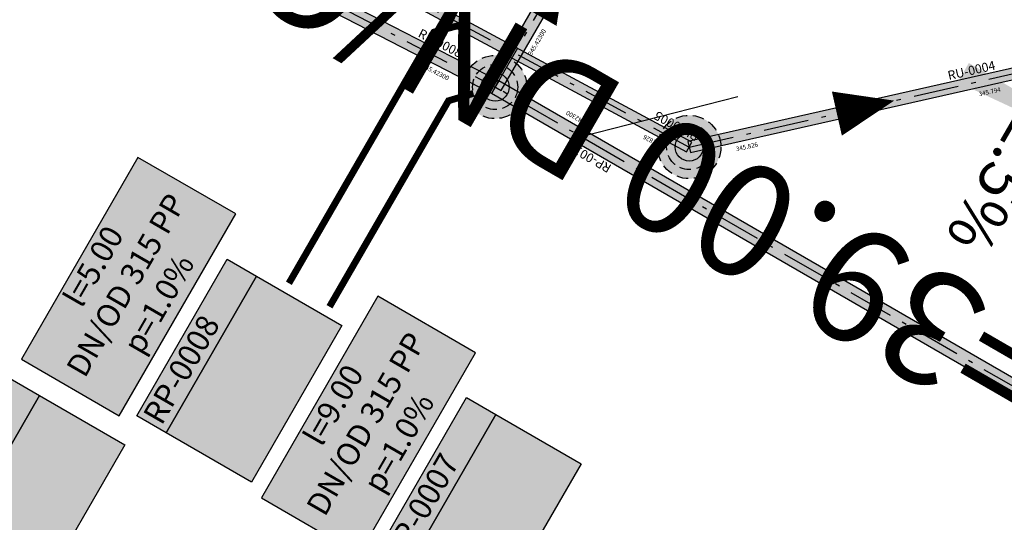
# Model space of a CAD drawing. Units: millimetres. Extents: x 2253 to 3160, y 685 to 1323.
# Drawn here: x 3021 to 3042, y 1202 to 1213 of the extents above; entities that cross this region are included whole.
import ezdxf
from ezdxf.enums import TextEntityAlignment as Align

# ---------------------------------------------------------------- set-up
doc = ezdxf.new("R2018")
doc.units = ezdxf.units.MM
doc.linetypes.add('HIDDEN', pattern=[0.375, 0.25, -0.125])
doc.linetypes.add('SA_CANAL_AXE', pattern=[1.6, 1, -0.3, 0, -0.3])
doc.layers.add('SA_CANAL-etiquette-ep-projet', color=7, linetype='Continuous', true_color=0x000000)
for name, color, linetype, lineweight, true_color in [('SA_CANAL-etiquette-ep-solid-contenu-projet', 7, 'Continuous', 25, 0xffffff), ('SA_CANAL-etiquette-ep-texte-projet', 7, 'Continuous', 25, 0x000000), ('SA_CANAL-regard-solid-ep-projet', 7, 'Continuous', 25, 0xffffff), ('SA_CANAL-regard-solid-eu-projet', 7, 'Continuous', 25, 0xffffff)]:
    doc.layers.add(name, color=color, linetype=linetype, lineweight=lineweight, true_color=true_color)
for name, color, linetype, lineweight in [('SA_CANAL-etiquette-ep-solid-titre-projet', 151, 'Continuous', 25), ('SA_CANAL-etiquette-ep-solid-titre-projet-nb', 254, 'Continuous', 25), ('SA_CANAL-regard-ep-projet', 151, 'Continuous', 25), ('SA_CANAL-regard-eu-projet', 11, 'Continuous', 25)]:
    doc.layers.add(name, color=color, linetype=linetype, lineweight=lineweight)
for name, color, linetype in [('SA_CANAL-troncon-ep-axe-projet', 7, 'SA_CANAL_AXE'), ('SA_CANAL-troncon-ep-projet', 7, 'Continuous'), ('SA_CANAL-troncon-ep-sens-projet', 7, 'Continuous'), ('SA_CANAL-troncon-ep-solid-projet', 151, 'Continuous'), ('SA_CANAL-troncon-ep-texte', 7, 'Continuous'), ('SA_CANAL-troncon-ep-texte-regard-amont', 7, 'Continuous'), ('SA_CANAL-troncon-eu-axe-projet', 7, 'SA_CANAL_AXE'), ('SA_CANAL-troncon-eu-projet', 7, 'Continuous'), ('SA_CANAL-troncon-eu-sens-projet', 7, 'Continuous'), ('SA_CANAL-troncon-eu-solid-projet', 11, 'Continuous'), ('SA_CANAL-troncon-eu-texte', 7, 'Continuous'), ('SA_CANAL-troncon-eu-texte-regard-amont', 7, 'Continuous')]:
    doc.layers.add(name, color=color, linetype=linetype)
doc.layers.add('SA_CANAL-troncon-ep-texte-FE', color=7, linetype='Continuous', plot=False)
doc.layers.add('SA_CANAL-troncon-eu-texte-FE', color=7, linetype='Continuous', plot=False)
doc.styles.add('SA_ARIAL', font='arial.ttf')
doc.styles.add('SA_CANAL_ARIAL', font='arial.ttf', dxfattribs={"height": 1})
doc.styles.get("Standard").update_dxf_attribs({"font": 'arial.ttf'})

# ---------------------------------------------------------------- blocks, each defined once
blk = doc.blocks.new('*U20')
at = {"layer": 'SA_CANAL-troncon-ep-solid-projet'}
blk.add_hatch(color=256, dxfattribs=at).paths.add_polyline_path([(0.079, 0.136), (-33.692, 19.644), (-33.85, 19.371), (-0.079, -0.136)])
at = {"layer": 'SA_CANAL-troncon-ep-axe-projet'}
blk.add_line((0, 0), (-33.771, 19.507), dxfattribs=at)
at = {"layer": 'SA_CANAL-troncon-ep-projet'}
blk.add_lwpolyline([(0.079, 0.136), (-33.692, 19.644), (-33.85, 19.371), (-0.079, -0.136)], close=True, dxfattribs=at)
at = {"style": 'SA_ARIAL', "flags": 1}
blk.add_attdef('MATERIAU', (0.068, 0.062), '', height=0.1, dxfattribs=at)
at = {"layer": 'SA_CANAL-troncon-ep-texte', "lineweight": 30, "flags": 104}
blk.add_attdef('DIA_NOTE', text='', height=0.8, dxfattribs=at).set_placement((17.5, 1.2), align=Align.MIDDLE_CENTER)
at = {"layer": 'SA_CANAL-troncon-ep-texte-FE', "style": 'SA_ARIAL'}
blk.add_attdef('FE_AMONT', text='', height=0.1, dxfattribs=at).set_placement((0.124, -0.121), align=Align.MIDDLE_LEFT)
blk.add_attdef('FE_AVAL', text='', height=0.1, dxfattribs=at).set_placement((34.854, -0.117), align=Align.MIDDLE_RIGHT)
at = {"layer": 'SA_CANAL-troncon-ep-texte-regard-amont', "style": 'SA_ARIAL'}
blk.add_attdef('REGARD_AMONT', text='', height=0.2, dxfattribs=at).set_placement((34.666, 0.036), align=Align.MIDDLE_RIGHT)
blk = doc.blocks.new('*U21')
at = {"layer": 'SA_CANAL-troncon-ep-solid-projet'}
blk.add_hatch(color=256, dxfattribs=at).paths.add_polyline_path([(-0.072, -0.14), (7.93, -4.26), (8.074, -3.98), (0.072, 0.14)])
at = {"layer": 'SA_CANAL-troncon-ep-axe-projet'}
blk.add_line((0, 0), (8.002, -4.12), dxfattribs=at)
at = {"layer": 'SA_CANAL-troncon-ep-projet'}
blk.add_lwpolyline([(-0.072, -0.14), (7.93, -4.26), (8.074, -3.98), (0.072, 0.14)], close=True, dxfattribs=at)
at = {"layer": 'SA_CANAL-troncon-ep-sens-projet'}
blk.add_lwpolyline([(3.423, -1.762, 1, 0, 0), (4.579, -2.358, 0, 0, 0)], format="xyseb", dxfattribs=at)
at = {"style": 'SA_ARIAL', "flags": 1}
blk.add_attdef('MATERIAU', (0.068, 0.062), '', height=0.1, dxfattribs=at)
at = {"layer": 'SA_CANAL-troncon-ep-texte', "lineweight": 30, "flags": 104}
blk.add_attdef('DIA_NOTE', text='', height=0.8, dxfattribs=at).set_placement((17.5, 1.2), align=Align.MIDDLE_CENTER)
at = {"layer": 'SA_CANAL-troncon-ep-texte-FE', "style": 'SA_ARIAL'}
blk.add_attdef('FE_AMONT', text='', height=0.1, dxfattribs=at).set_placement((0.124, -0.121), align=Align.MIDDLE_LEFT)
blk.add_attdef('FE_AVAL', text='', height=0.1, dxfattribs=at).set_placement((34.854, -0.117), align=Align.MIDDLE_RIGHT)
at = {"layer": 'SA_CANAL-troncon-ep-texte-regard-amont', "style": 'SA_ARIAL'}
blk.add_attdef('REGARD_AMONT', text='', height=0.2, dxfattribs=at).set_placement((34.666, 0.036), align=Align.MIDDLE_RIGHT)
blk = doc.blocks.new('*U25')
at = {"layer": 'SA_CANAL-troncon-eu-solid-projet'}
blk.add_hatch(color=256, dxfattribs=at).paths.add_polyline_path([(-0.059, -0.11), (12.709, -6.981), (12.828, -6.761), (0.059, 0.11)])
at = {"layer": 'SA_CANAL-troncon-eu-axe-projet'}
blk.add_line((0, 0), (12.769, -6.871), dxfattribs=at)
at = {"layer": 'SA_CANAL-troncon-eu-projet'}
blk.add_lwpolyline([(-0.059, -0.11), (12.709, -6.981), (12.828, -6.761), (0.059, 0.11)], close=True, dxfattribs=at)
at = {"layer": 'SA_CANAL-troncon-eu-sens-projet'}
blk.add_lwpolyline([(5.812, -3.127, 1, 0, 0), (6.957, -3.743, 0, 0, 0)], format="xyseb", dxfattribs=at)
at = {"style": 'SA_ARIAL', "flags": 1}
blk.add_attdef('MATERIAU', (0.068, 0.062), '', height=0.1, dxfattribs=at)
at = {"layer": 'SA_CANAL-troncon-eu-texte', "lineweight": 30, "flags": 104}
blk.add_attdef('DIA_NOTE', text='', height=0.8, dxfattribs=at).set_placement((17.5, 1.2), align=Align.MIDDLE_CENTER)
at = {"layer": 'SA_CANAL-troncon-eu-texte-FE', "style": 'SA_ARIAL'}
blk.add_attdef('FE_AMONT', text='', height=0.1, dxfattribs=at).set_placement((0.124, -0.121), align=Align.MIDDLE_LEFT)
blk.add_attdef('FE_AVAL', text='', height=0.1, dxfattribs=at).set_placement((34.854, -0.117), align=Align.MIDDLE_RIGHT)
at = {"layer": 'SA_CANAL-troncon-eu-texte-regard-amont', "style": 'SA_ARIAL'}
blk.add_attdef('REGARD_AMONT', text='', height=0.2, dxfattribs=at).set_placement((34.879, 0.046), align=Align.MIDDLE_RIGHT)
blk = doc.blocks.new('*U37')
at = {"layer": 'SA_CANAL-troncon-eu-solid-projet'}
blk.add_hatch(color=256, dxfattribs=at).paths.add_polyline_path([(0.028, -0.122), (7.83, 1.643), (7.775, 1.887), (-0.028, 0.122)])
at = {"layer": 'SA_CANAL-troncon-eu-axe-projet'}
blk.add_line((0, 0), (7.803, 1.765), dxfattribs=at)
at = {"layer": 'SA_CANAL-troncon-eu-projet'}
blk.add_lwpolyline([(0.028, -0.122), (7.83, 1.643), (7.775, 1.887), (-0.028, 0.122)], close=True, dxfattribs=at)
at = {"layer": 'SA_CANAL-troncon-eu-sens-projet'}
blk.add_lwpolyline([(3.267, 0.739, 1, 0, 0), (4.535, 1.026, 0, 0, 0)], format="xyseb", dxfattribs=at)
at = {"style": 'SA_ARIAL', "flags": 1}
blk.add_attdef('MATERIAU', (0.068, 0.062), '', height=0.1, dxfattribs=at)
at = {"layer": 'SA_CANAL-troncon-eu-texte', "lineweight": 30, "flags": 104}
blk.add_attdef('DIA_NOTE', text='', height=0.8, dxfattribs=at).set_placement((17.5, 1.2), align=Align.MIDDLE_CENTER)
at = {"layer": 'SA_CANAL-troncon-eu-texte-FE', "style": 'SA_ARIAL'}
blk.add_attdef('FE_AMONT', text='', height=0.1, dxfattribs=at).set_placement((0.124, -0.121), align=Align.MIDDLE_LEFT)
blk.add_attdef('FE_AVAL', text='', height=0.1, dxfattribs=at).set_placement((34.854, -0.117), align=Align.MIDDLE_RIGHT)
at = {"layer": 'SA_CANAL-troncon-eu-texte-regard-amont', "style": 'SA_ARIAL'}
blk.add_attdef('REGARD_AMONT', text='', height=0.2, dxfattribs=at).set_placement((34.879, 0.046), align=Align.MIDDLE_RIGHT)
blk = doc.blocks.new('CANAL_regard_14_eu_projet')
at = {"layer": 'SA_CANAL-regard-solid-eu-projet'}
h = blk.add_hatch(color=256, dxfattribs=at)
edge = h.paths.add_edge_path()
edge.add_arc((0, 0), 0.7, 0, 360)
at = {"layer": 'SA_CANAL-regard-eu-projet', "color": 7, "linetype": 'HIDDEN'}
blk.add_circle((0, 0), 0.7, dxfattribs=at)
at = {"layer": 'SA_CANAL-regard-eu-projet', "color": 18, "linetype": 'HIDDEN', "true_color": 0x000000}
blk.add_circle((0, 0), 0.5, dxfattribs=at)
at = {"layer": 'SA_CANAL-regard-eu-projet', "linetype": 'Continuous'}
blk.add_circle((0, 0), 0.312, dxfattribs=at)
at = {"layer": 'SA_CANAL-regard-eu-projet', "flags": 1}
for tag, height, p in [('NOM', 0.16, (0, 1.104)), ('FE', 0.5, (1.483, 0.208)), ('CC', 0.5, (1.46, -0.74))]:
    blk.add_attdef(tag, text='', height=height, dxfattribs=at).set_placement(p, align=Align.MIDDLE_LEFT)
blk = doc.blocks.new('*U42')
at = {"layer": 'SA_CANAL-troncon-ep-solid-projet'}
blk.add_hatch(color=256, dxfattribs=at).paths.add_polyline_path([(0.136, -0.079), (2.637, 4.251), (2.365, 4.408), (-0.136, 0.079)])
at = {"layer": 'SA_CANAL-troncon-ep-axe-projet'}
blk.add_line((0, 0), (2.501, 4.33), dxfattribs=at)
at = {"layer": 'SA_CANAL-troncon-ep-projet'}
blk.add_lwpolyline([(0.136, -0.079), (2.637, 4.251), (2.365, 4.408), (-0.136, 0.079)], close=True, dxfattribs=at)
at = {"layer": 'SA_CANAL-troncon-ep-sens-projet'}
blk.add_lwpolyline([(0.925, 1.602, 1, 0, 0), (1.576, 2.728, 0, 0, 0)], format="xyseb", dxfattribs=at)
at = {"style": 'SA_ARIAL', "flags": 1}
blk.add_attdef('MATERIAU', (0.068, 0.062), '', height=0.1, dxfattribs=at)
at = {"layer": 'SA_CANAL-troncon-ep-texte', "lineweight": 30, "flags": 104}
blk.add_attdef('DIA_NOTE', text='', height=0.8, dxfattribs=at).set_placement((17.5, 1.2), align=Align.MIDDLE_CENTER)
at = {"layer": 'SA_CANAL-troncon-ep-texte-FE', "style": 'SA_ARIAL'}
blk.add_attdef('FE_AMONT', text='', height=0.1, dxfattribs=at).set_placement((0.124, -0.121), align=Align.MIDDLE_LEFT)
blk.add_attdef('FE_AVAL', text='', height=0.1, dxfattribs=at).set_placement((34.854, -0.117), align=Align.MIDDLE_RIGHT)
at = {"layer": 'SA_CANAL-troncon-ep-texte-regard-amont', "style": 'SA_ARIAL'}
blk.add_attdef('REGARD_AMONT', text='', height=0.2, dxfattribs=at).set_placement((34.666, 0.036), align=Align.MIDDLE_RIGHT)
blk = doc.blocks.new('CANAL_regard_14_ep_projet')
at = {"layer": 'SA_CANAL-regard-solid-ep-projet'}
h = blk.add_hatch(color=256, dxfattribs=at)
edge = h.paths.add_edge_path()
edge.add_arc((0, 0), 0.7, 0, 360)
at = {"layer": 'SA_CANAL-regard-ep-projet', "color": 7, "linetype": 'HIDDEN'}
blk.add_circle((0, 0), 0.7, dxfattribs=at)
at = {"layer": 'SA_CANAL-regard-ep-projet', "color": 18, "linetype": 'HIDDEN', "true_color": 0x000000}
blk.add_circle((0, 0), 0.5, dxfattribs=at)
at = {"layer": 'SA_CANAL-regard-ep-projet', "linetype": 'Continuous'}
blk.add_circle((0, 0), 0.312, dxfattribs=at)
at = {"layer": 'SA_CANAL-regard-ep-projet', "flags": 1}
for tag, height, p in [('NOM', 0.16, (0, 1.104)), ('FE', 0.5, (1.483, 0.208)), ('CC', 0.5, (1.46, -0.74))]:
    blk.add_attdef(tag, text='', height=height, dxfattribs=at).set_placement(p, align=Align.MIDDLE_LEFT)
blk = doc.blocks.new('*U5')
at = {"layer": 'SA_CANAL-etiquette-ep-solid-contenu-projet'}
blk.add_hatch(color=256, dxfattribs=at).paths.add_polyline_path([(0, 2.18), (4, 2.18), (4, 0), (0, 0)])
at = {"layer": 'SA_CANAL-etiquette-ep-solid-titre-projet-nb'}
blk.add_hatch(color=256, dxfattribs=at).paths.add_polyline_path([(4, 2.18), (0, 2.18), (0, 2.93), (4, 2.93)])
at = {"layer": 'SA_CANAL-etiquette-ep-projet', "linetype": 'Continuous'}
for points in [[(4, 2.18), (0, 2.18), (0, 2.93), (4, 2.93)], [(0, 2.18), (4, 2.18), (4, 0), (0, 0)]]:
    blk.add_lwpolyline(points, close=True, dxfattribs=at)
at = {"layer": 'SA_CANAL-etiquette-ep-solid-titre-projet', "linetype": 'Continuous'}
blk.add_solid([(0, 2.93), (0, 2.18), (4, 2.93), (4, 2.18)], dxfattribs=at)
at = {"layer": 'SA_CANAL-etiquette-ep-texte-projet', "linetype": 'Continuous', "style": 'SA_CANAL_ARIAL'}
blk.add_attdef('NUMERO', text='', height=1, dxfattribs=at).set_placement((0.1, 2.8), align=Align.BOTTOM_LEFT)
at = {"layer": 'SA_CANAL-etiquette-ep-texte-projet', "linetype": 'Continuous', "lineweight": 30, "flags": 104}
blk.add_attdef('CONTENU', text='', height=0.8, dxfattribs=at).set_placement((0.2, 0.3), align=Align.BOTTOM_LEFT)

msp = doc.modelspace()

# ---------------------------------------------------------------- hatches: boundary and pattern name
for points in [[(3022.889, 1204.443), (3025.466, 1208.904), (3023.301, 1210.154), (3020.724, 1205.693)], [(3028.2, 1201.375), (3030.777, 1205.836), (3028.612, 1207.086), (3026.036, 1202.625)]]:
    msp.add_hatch(color=151).paths.add_polyline_path(points)

# ---------------------------------------------------------------- linework, layer by layer
at = {"const_width": 0.15}
for points in [[(3026.644, 1207.372), (3029.853, 1212.927), (3030.536, 1213.109)], [(3027.543, 1206.853), (3030.176, 1211.409), (3030.729, 1211.572)]]:
    msp.add_lwpolyline(points, dxfattribs=at)
msp.add_lwpolyline([(3036.578, 1211.498), (3033.114, 1210.612)])
at = {"color": 7, "linetype": 'Continuous'}
for points in [[(3022.889, 1204.443), (3025.466, 1208.904), (3023.301, 1210.154), (3020.724, 1205.693), (3022.889, 1204.443)], [(3028.2, 1201.375), (3030.777, 1205.836), (3028.612, 1207.086), (3026.036, 1202.625), (3028.2, 1201.375)]]:
    msp.add_lwpolyline(points, dxfattribs=at)
at = {"color": 7}
for points in [[(3025.276, 1207.903), (3025.449, 1207.803), (3023.207, 1215.833), (3025.276, 1207.903)], [(3023.301, 1210.154), (3023.431, 1210.079), (3020.907, 1214.854), (3023.301, 1210.154)], [(3028.612, 1207.086), (3028.742, 1207.011), (3027.208, 1213.773), (3028.612, 1207.086)], [(3038.944, 1213.583), (3038.815, 1213.658), (3039.405, 1211.269), (3038.944, 1213.583)], [(3030.573, 1204.844), (3030.746, 1204.744), (3031.209, 1211.713), (3030.573, 1204.844)], [(3035.827, 1201.775), (3036, 1201.675), (3035.504, 1210.386), (3035.827, 1201.775)]]:
    msp.add_solid(points, dxfattribs=at)
msp.add_solid([(3046.502, 1209.464), (3041.691, 1212.243), (3046.502, 1209.464), (3041.445, 1211.818)])

# ---------------------------------------------------------------- block references
ref = msp.add_blockref('*U20', (3064.98, 1192.205))
lines = msp.add_mtext('l=39.00 DN/OD 315 PP p=1.0%', dxfattribs={"layer": 'SA_CANAL-troncon-ep-texte', "insert": (3043.515, 1203.405), "char_height": 2.5, "attachment_point": 1, "rotation": 149.9875})
ref.add_attrib('DIA_NOTE', '', (3043.515, 1203.405), dxfattribs={"flags": 12}).embed_mtext(lines)
ref.add_attrib('FE_AVAL', '345.42300', dxfattribs={"layer": 'SA_CANAL-troncon-ep-texte-FE', "height": 0.1, "rotation": 149.9875, "style": 'SA_ARIAL'}).set_placement((3032.79, 1211.155), align=Align.MIDDLE_RIGHT)
ref.add_attrib('REGARD_AMONT', 'RP-0012', dxfattribs={"layer": 'SA_CANAL-troncon-ep-texte-regard-amont', "height": 0.2, "rotation": 149.9875, "style": 'SA_ARIAL'}).set_placement((3032.844, 1210.413), align=Align.MIDDLE_RIGHT)
ref = msp.add_blockref('*U25', (3022.735, 1217.257))
ref.add_attrib('FE_AVAL', '345.826', dxfattribs={"layer": 'SA_CANAL-troncon-eu-texte-FE', "height": 0.1, "rotation": 511.7149, "style": 'SA_ARIAL'}).set_placement((3034.493, 1210.618), align=Align.MIDDLE_RIGHT)
ref.add_attrib('FE_AMONT', '345.882', dxfattribs={"layer": 'SA_CANAL-troncon-eu-texte-FE', "height": 0.1, "rotation": 511.7149, "style": 'SA_ARIAL'}).set_placement((3023.485, 1216.541), align=Align.MIDDLE_LEFT)
ref.add_attrib('REGARD_AMONT', 'RU-0005', dxfattribs={"layer": 'SA_CANAL-troncon-eu-texte-regard-amont', "height": 0.2, "rotation": 511.7149, "style": 'SA_ARIAL'}).set_placement((3034.753, 1211.102), align=Align.MIDDLE_RIGHT)
ref = msp.add_blockref('*U42', (3031.209, 1211.713))
ref.add_attrib('FE_AVAL', '345.40000', dxfattribs={"layer": 'SA_CANAL-troncon-ep-texte-FE', "height": 0.1, "rotation": 59.9875, "style": 'SA_ARIAL'}).set_placement((3033.476, 1215.023), align=Align.MIDDLE_RIGHT)
ref.add_attrib('FE_AMONT', '345.42300', dxfattribs={"layer": 'SA_CANAL-troncon-ep-texte-FE', "height": 0.1, "rotation": 59.9875, "style": 'SA_ARIAL'}).set_placement((3031.975, 1212.425), align=Align.MIDDLE_LEFT)
ref.add_attrib('REGARD_AMONT', 'RP-0007', dxfattribs={"layer": 'SA_CANAL-troncon-ep-texte-regard-amont', "height": 0.2, "rotation": 59.9875, "style": 'SA_ARIAL'}).set_placement((3032.943, 1215.33), align=Align.MIDDLE_RIGHT)
ref = msp.add_blockref('*U21', (3023.207, 1215.833))
ref.add_attrib('FE_AVAL', '345.42300', dxfattribs={"layer": 'SA_CANAL-troncon-ep-texte-FE', "height": 0.1, "rotation": 332.7563, "style": 'SA_ARIAL'}).set_placement((3030.179, 1211.897), align=Align.MIDDLE_RIGHT)
ref.add_attrib('FE_AMONT', '345.51250', dxfattribs={"layer": 'SA_CANAL-troncon-ep-texte-FE', "height": 0.1, "rotation": 332.7563, "style": 'SA_ARIAL'}).set_placement((3023.956, 1215.102), align=Align.MIDDLE_LEFT)
ref.add_attrib('REGARD_AMONT', 'RP-0008', dxfattribs={"layer": 'SA_CANAL-troncon-ep-texte-regard-amont', "height": 0.2, "rotation": 332.7563, "style": 'SA_ARIAL'}).set_placement((3030.461, 1212.444), align=Align.MIDDLE_RIGHT)
for name, p in [('CANAL_regard_14_ep_projet', (3031.209, 1211.713)), ('CANAL_regard_14_eu_projet', (3035.504, 1210.386))]:
    msp.add_blockref(name, p)
ref = msp.add_blockref('*U37', (3035.504, 1210.386))
ref.add_attrib('FE_AVAL', '345.794', dxfattribs={"layer": 'SA_CANAL-troncon-eu-texte-FE', "height": 0.1, "rotation": 12.7443, "style": 'SA_ARIAL'}).set_placement((3042.392, 1211.662), align=Align.MIDDLE_RIGHT)
ref.add_attrib('FE_AMONT', '345.826', dxfattribs={"layer": 'SA_CANAL-troncon-eu-texte-FE', "height": 0.1, "rotation": 12.7443, "style": 'SA_ARIAL'}).set_placement((3036.54, 1210.339), align=Align.MIDDLE_LEFT)
ref.add_attrib('REGARD_AMONT', 'RU-0004', dxfattribs={"layer": 'SA_CANAL-troncon-eu-texte-regard-amont', "height": 0.2, "rotation": 12.7443, "style": 'SA_ARIAL'}).set_placement((3042.271, 1212.199), align=Align.MIDDLE_RIGHT)
at = {"color": 215, "true_color": 0xa953a0}
ref = msp.add_blockref('*U5', (3025.813, 1202.974), dxfattribs=dict(at, rotation=59.98749999999999))
ref.add_attrib('NUMERO', 'RP-0008', dxfattribs={"layer": 'SA_CANAL-etiquette-ep-texte-projet', "linetype": 'Continuous', "height": 0.5, "rotation": 59.9875, "style": 'SA_CANAL_ARIAL'}).set_placement((3023.962, 1204.129), align=Align.BOTTOM_LEFT)
ref = msp.add_blockref('*U5', (3021.012, 1200.333), dxfattribs=dict(at, rotation=59.98749999999999))
ref.add_attrib('NUMERO', 'RP-0009', dxfattribs={"layer": 'SA_CANAL-etiquette-ep-texte-projet', "linetype": 'Continuous', "height": 0.5, "rotation": 59.9875, "style": 'SA_CANAL_ARIAL'}).set_placement((3019.161, 1201.488), align=Align.BOTTOM_LEFT)
ref = msp.add_blockref('*U5', (3031.109, 1199.914), dxfattribs=dict(at, rotation=59.98749999999999))
ref.add_attrib('NUMERO', 'RP-0007', dxfattribs={"layer": 'SA_CANAL-etiquette-ep-texte-projet', "linetype": 'Continuous', "height": 0.5, "rotation": 59.9875, "style": 'SA_CANAL_ARIAL'}).set_placement((3029.259, 1201.07), align=Align.BOTTOM_LEFT)

# ---------------------------------------------------------------- texts
at = {"color": 7}
msp.add_text(' 2.5%', height=1, rotation=239.9875, dxfattribs=at).set_placement((3042.45, 1209.654), align=Align.MIDDLE_CENTER)
at = {"color": 18, "true_color": 0x000000, "char_height": 0.5, "attachment_point": 5, "rotation": 59.99, "style": 'SA_CANAL_ARIAL'}
for s, insert in [('l=5.00\\PDN/OD 315 PP\\Pp=1.0%', (3023.095, 1207.299)), ('l=9.00\\PDN/OD 315 PP\\Pp=1.0%', (3028.406, 1204.231))]:
    msp.add_mtext(s, dxfattribs=dict(at, insert=insert))

doc.saveas('drawing.dxf')
